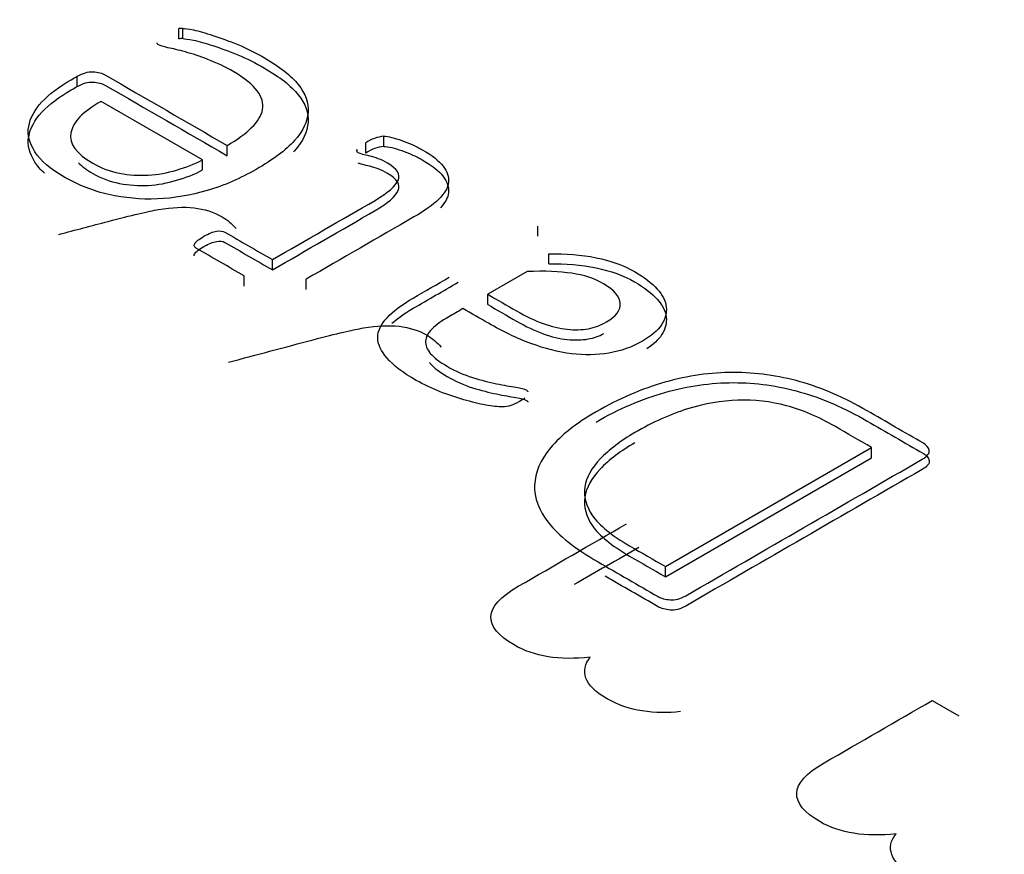
# Model space of a CAD drawing. Units: millimetres. Extents: x 13 to 415, y -156 to 292.
# Drawn here: x 280 to 280, y 78 to 78 of the extents above; entities that cross this region are included whole.
import ezdxf
from ezdxf import colors
from ezdxf.entities.mleader import LeaderData, LeaderLine
from ezdxf.math import Vec2, Vec3

# ---------------------------------------------------------------- set-up
doc = ezdxf.new("R2010")
doc.units = ezdxf.units.MM
for name, color, linetype in [('Default', 7, 'Continuous'), ('IB1B99', 7, 'Continuous'), ('IW12C14', 7, 'Continuous'), ('X-00321-1', 7, 'Continuous')]:
    doc.layers.add(name, color=color, linetype=linetype)

# ---------------------------------------------------------------- blocks, each defined once
blk = doc.blocks.new('SE11')
at = {"layer": 'IB1B99', "color": 7, "linetype": 'Continuous'}
blk.add_line((279.677393486, 78.0697586591), (279.6816425927, 78.0673054362), dxfattribs=at)
for points, knots in [([(279.5377796089103, 78.14426589111326), (279.5403965839739, 78.14495682030851), (279.5430135590374, 78.14564774950375), (279.545630534101, 78.146338678699), (279.5493987167854, 78.1473335477239), (279.5520965660648, 78.14796527214891), (279.5537130740558, 78.14823192681283), (279.5558755347456, 78.14858864031608), (279.5577543440332, 78.14869857247471), (279.5593708520241, 78.14851191420996), (279.5610317695753, 78.1483201279709), (279.5625114961208, 78.14784527755016), (279.5647053283943, 78.14657866789652), (279.5654212105046, 78.1459520294363), (279.5661139996436, 78.14517873091094)], [0.4816833667797956, 0.4816833667797956, 0.4816833667797956, 0.4816833667797956, 0.6202230840716899, 0.6202230840716899, 0.6202230840716899, 0.7603003076043146, 0.7603003076043146, 0.7603003076043146, 0.8522803117230043, 0.8522803117230043, 0.8522803117230043, 0.9440220128634531, 0.9440220128634531, 1, 1, 1, 1]), ([(279.564887601885, 78.12384360389701), (279.5693949416841, 78.12503362389506), (279.5739022814831, 78.12622364389311), (279.5784096212822, 78.12741366389116), (279.5821778039667, 78.12840853291607), (279.584875653246, 78.12904025734107), (279.5864921612369, 78.12930691200499), (279.5886546219267, 78.12966362550824), (279.5905334312143, 78.12977355766687), (279.5921730321766, 78.12957356666892), (279.5938032924573, 78.12937471500443), (279.595290583302, 78.12892026274231), (279.5974844155755, 78.12765365308869), (279.5982002976857, 78.12702701462847), (279.5988930868247, 78.1262537161031)], [0.3816742626602094, 0.3816742626602094, 0.3816742626602094, 0.3816742626602094, 0.6203282063461737, 0.6203282063461737, 0.6203282063461737, 0.7604291717173708, 0.7604291717173708, 0.7604291717173708, 0.8528121774517168, 0.8528121774517168, 0.8528121774517168, 0.9442235619817051, 0.9442235619817051, 1, 1, 1, 1]), ([(279.6227222620491, 78.07668421400807), (279.6178034591623, 78.07613757194703), (279.6137390962136, 78.07677754314044), (279.6080351323027, 78.08007072823987), (279.6067881118525, 78.08159065982423), (279.6068804837377, 78.08473718485851), (279.6083353409296, 78.08635044557523), (279.611221962342, 78.08801703722473), (279.6169798098527, 78.09134133203496), (279.6227376573633, 78.09466562684518), (279.628495504874, 78.0979899216554)], [0, 0, 0, 0, 0.221627775653471, 0.221627775653471, 0.393827774002932, 0.393827774002932, 0.5660277723523947, 0.5660277723523947, 0.5660277723523947, 1, 1, 1, 1]), ([(279.6371322761399, 78.06799127196423), (279.6351462806081, 78.06775128276671), (279.6331140991338, 78.0677779482331), (279.6310357317169, 78.06809793382979), (279.6289731748404, 78.06841548523455), (279.627109926596, 78.0690578906199), (279.6235536090159, 78.07111113153212), (279.6224220534222, 78.07221774838737), (279.6220294729101, 78.07335103070906), (279.6216351160156, 78.07448944100503), (279.6218447291397, 78.07559092988599), (279.6227222620491, 78.07668421400807)], [0, 0, 0, 0, 0.2417936946154367, 0.2417936946154367, 0.2417936946154367, 0.4910381950408537, 0.4910381950408537, 0.7675971612663095, 0.7675971612663095, 0.7675971612663095, 1, 1, 1, 1]), ([(279.6716202431973, 78.04845295142937), (279.6667014403105, 78.04790630936834), (279.6626370773618, 78.04854628056174), (279.6569331134509, 78.05183946566117), (279.6556860930007, 78.05335939724553), (279.6557784648859, 78.05650592227981), (279.6572333220777, 78.05811918299653), (279.6601199434901, 78.05978577464603), (279.6658777910008, 78.06311006945627), (279.6716356385114, 78.06643436426648), (279.677393486022, 78.0697586590767)], [0, 0, 0, 0, 0.2216277756534753, 0.2216277756534753, 0.3938277740029354, 0.3938277740029354, 0.5660277723523954, 0.5660277723523954, 0.5660277723523954, 1, 1, 1, 1]), ([(279.6860302572881, 78.03976000938553), (279.6840442617563, 78.03952002018801), (279.6820120802819, 78.0395466856544), (279.679933712865, 78.03986667125109), (279.6778711559886, 78.04018422265585), (279.6760079077441, 78.04082662804122), (279.672451590164, 78.0428798689534), (279.6713200345703, 78.04398648580869), (279.6709274540582, 78.04511976813035), (279.6705330971638, 78.04625817842633), (279.6707427102879, 78.04735966730729), (279.6716202431973, 78.04845295142937)], [0, 0, 0, 0, 0.2417936946154368, 0.2417936946154368, 0.2417936946154368, 0.4910381950408509, 0.4910381950408509, 0.7675971612663097, 0.7675971612663097, 0.7675971612663097, 1, 1, 1, 1])]:
    blk.add_open_spline(points, degree=3, knots=knots, dxfattribs=at)
blk.add_open_spline([(279.6304908200995, 78.09423547162181), (279.6270517427726, 78.0922499194014), (279.6236126654458, 78.09026436718099), (279.620173588119, 78.08827881496059)], degree=3, dxfattribs=at)
at = {"layer": 'IW12C14', "color": 7, "linetype": 'Continuous'}
blk.add_ellipse((271.6208934428, 73.1836797662), major_axis=(-8.12, -9.614813431917813e-16), ratio=0.5773502692, start_param=2.417206277555963, end_param=8.578368010008301, dxfattribs=at)
at = {"layer": 'X-00321-1', "color": 7, "linetype": 'Continuous'}
for p, q in [((279.5569636517, 78.1755223692), (279.5569636517, 78.1771553624)), ((279.5576035673, 78.1755593148), (279.5576035673, 78.1771923079)), ((279.5407097944, 78.1679115866), (279.5407097944, 78.1695445798)), ((279.5607071582, 78.1561887647), (279.5445492883, 78.1655175152)), ((279.5897273324, 78.1583057445), (279.5897273324, 78.1599387376)), ((279.5646746351, 78.1568463954), (279.5646746351, 78.1584793886)), ((279.5854718934, 78.1574291005), (279.5854718934, 78.1578513143)), ((279.586847712, 78.1572712692), (279.586847712, 78.1589042623)), ((279.5607071582, 78.1545557715), (279.5607071582, 78.1561887647)), ((279.6143640845, 78.1439708724), (279.6143640845, 78.1456038655)), ((279.6160918567, 78.1395374068), (279.6160918567, 78.1411703999)), ((279.5719056818, 78.1385952953), (279.5719056818, 78.1402282885)), ((279.5673942766, 78.1359906343), (279.5673942766, 78.1376236275)), ((279.6126363123, 78.1383255929), (279.6063331432, 78.1346864565)), ((279.577312969, 78.1354733967), (279.577312969, 78.1371063898)), ((279.6063331432, 78.1330534633), (279.6063331432, 78.1346864565)), ((279.6347453976, 78.0911646026), (279.667701053, 78.1101915591)), ((279.667701053, 78.1085585659), (279.667701053, 78.1101915591)), ((279.6347453976, 78.0895316094), (279.667701053, 78.1085585659)), ((279.6347453976, 78.0895316094), (279.6347453976, 78.0911646026))]:
    blk.add_line(p, q, dxfattribs=at)
for centre, radius, start, end in [((279.5574203395, 78.1748056024), 0.00239372842695, 85.6100030154, 100.9986073419), ((279.5574203395, 78.1731726092), 0.0023937284269214, 85.6100030154, 100.998607342), ((279.5902094569, 78.1540715006), 0.0058870123215278, 94.69757296, 124.8230803622), ((279.5856316447, 78.1576307972), 0.0002723017929925, 125.9210620304, 200.0867618676), ((279.5902094569, 78.1524385075), 0.0058870123215323, 94.69757296, 124.8230803622), ((279.5878837563, 78.1596516902), 0.0032802523214285, 220.1348327152, 225.8729911714)]:
    blk.add_arc(centre, radius, start, end, dxfattribs=at)
for points, knots in [([(279.5576035673083, 78.17719230792869), (279.5578595335639, 78.17719230792869), (279.5584034618571, 78.17709994406206), (279.5592673479699, 78.17693368910214), (279.560169629021, 78.17676004503289), (279.5611870948871, 78.17645339699573), (279.5623709388195, 78.17606546875591), (279.563603183001, 78.17566168046652), (279.5649306013757, 78.17517877563634), (279.5663704115638, 78.1746061196633), (279.5678401173416, 78.17402157331172), (279.5692180361576, 78.17329455275728), (279.5730575299921, 78.17107781995838), (279.5748812895636, 78.16965541641243), (279.5771849858642, 78.16677366377387), (279.5782088508868, 78.16381802004199), (279.5768010364807, 78.16078848521683), (279.5754252178567, 78.15925524503092), (279.5740556973267, 78.15772902356869), (279.5720016691877, 78.15620723743244), (279.5667863567291, 78.1531961753806), (279.5641946983908, 78.15206933620783), (279.5614750569247, 78.15127500695489), (279.5588063675249, 78.15049555933882), (279.5561317613384, 78.15003733114217), (279.5535081072182, 78.14992649450222), (279.5508549563948, 78.14981441176988), (279.5482607989777, 78.15007427668883), (279.5457651279852, 78.15062845988854), (279.5432308641425, 78.15119121293156), (279.5409337649102, 78.1521247545278), (279.5387260559554, 78.15336243034052), (279.5363570052434, 78.15469055683965), (279.534790574775, 78.15607792801917), (279.5339266886622, 78.15746338601848), (279.5330693286013, 78.15883837785726), (279.532710848948, 78.16019735647046), (279.5329348194217, 78.16150892337647), (279.533161606027, 78.16283698149702), (279.5338626970983, 78.16415052996183), (279.5350465410306, 78.16542515132119), (279.5362242050272, 78.16669311886595), (279.5378301740606, 78.1678820301733), (279.5397499209778, 78.16899039657275), (279.5400698787975, 78.16917512430601), (279.540389836617, 78.16935985203924), (279.5407097944365, 78.16954457977249)], [0, 0, 0, 0, 0.0146802330994691, 0.0146802330994691, 0.0146802330994691, 0.0440363854502676, 0.0440363854502676, 0.0440363854502676, 0.0842624944641423, 0.0842624944641423, 0.0842624944641423, 0.126818863234452, 0.126818863234452, 0.2003253183831687, 0.2003253183831687, 0.2738317735318848, 0.3473382286806008, 0.3473382286806008, 0.3473382286806008, 0.4345271102726647, 0.4345271102726647, 0.5165261774842483, 0.5165261774842483, 0.5165261774842483, 0.587554402151081, 0.587554402151081, 0.587554402151081, 0.6547211782886874, 0.6547211782886874, 0.6547211782886874, 0.727326649142409, 0.727326649142409, 0.727326649142409, 0.8008199444381529, 0.8008199444381529, 0.8008199444381529, 0.8614707784182736, 0.8614707784182736, 0.8614707784182736, 0.9222492068716747, 0.9222492068716747, 0.9222492068716747, 0.9884582389491324, 0.9884582389491324, 0.9884582389491324, 1, 1, 1, 1]), ([(279.5576035673083, 78.17555931476683), (279.5578595335639, 78.17555931476683), (279.5584034618571, 78.1754669509002), (279.5592673479699, 78.1753006959403), (279.560169629021, 78.17512705187104), (279.5611870948871, 78.17482040383386), (279.5623709388195, 78.17443247559405), (279.563603183001, 78.17402868730467), (279.5649306013757, 78.1735457824745), (279.5663704115638, 78.17297312650145), (279.5678401173416, 78.17238858014986), (279.5692180361576, 78.17166155959544), (279.5730575299921, 78.16944482679652), (279.5748812895636, 78.16802242325058), (279.5771849858642, 78.165140670612), (279.5782088508868, 78.16218502688014), (279.5768010364807, 78.15915549205498), (279.5754252178567, 78.15762225186907), (279.5753817940609, 78.15757385951002), (279.5753376820934, 78.15752547161004), (279.5752928835766, 78.15747708707379)], [0, 0, 0, 0, 0.0146802330994691, 0.0146802330994691, 0.0146802330994691, 0.0440363854502676, 0.0440363854502676, 0.0440363854502676, 0.0842624944641423, 0.0842624944641423, 0.0842624944641423, 0.126818863234452, 0.126818863234452, 0.2003253183831687, 0.2003253183831687, 0.2738317735318848, 0.3473382286806008, 0.3473382286806008, 0.3473382286806008, 0.3501027525501609, 0.3501027525501609, 0.3501027525501609, 0.3501027525501609]), ([(279.5646746351201, 78.1584793885513), (279.5663064199998, 78.15942149999084), (279.56761824706, 78.16036361143037), (279.5685781205186, 78.16132419564323), (279.5695321345942, 78.16227891613448), (279.5701779096162, 78.16324536406894), (279.5704978674358, 78.1652034780413), (279.5702419011802, 78.16620100780081), (279.5694740024133, 78.16719853756031), (279.5687166589559, 78.16818235557055), (279.5675222597141, 78.16921206985263), (279.5643226815187, 78.17105934718506), (279.5629468628946, 78.1717058942514), (279.5616030400525, 78.17222313190449), (279.5602961354205, 78.17272615973192), (279.5590753732782, 78.17312829779736), (279.5568996601053, 78.17371942654374), (279.5559717824286, 78.17395957259696), (279.5552038836617, 78.17410735478354), (279.554455182364, 78.17425144241548), (279.5539560481655, 78.17442139193007), (279.5535401030001, 78.17466153798327), (279.5534761114362, 78.17477237462323), (279.5534121198723, 78.17488321126316)], [0, 0, 0, 0, 0.164300375279445, 0.164300375279445, 0.164300375279445, 0.303032064305822, 0.303032064305822, 0.4417637533322021, 0.4417637533322021, 0.4417637533322021, 0.6151472638733996, 0.6151472638733996, 0.7513771650129139, 0.7513771650129139, 0.7513771650129139, 0.8452186037875414, 0.8452186037875414, 0.939060042562168, 0.939060042562168, 0.939060042562168, 0.9765615548316019, 0.9765615548316019, 1, 1, 1, 1]), ([(279.5407097944365, 78.16954457977249), (279.5415736805493, 78.17004334465223), (279.542437566662, 78.17028349070544), (279.5432054654289, 78.1702465451588), (279.544007787244, 78.17020794343247), (279.5446772713988, 78.17002487187891), (279.545221199692, 78.1697108347324), (279.551705678168, 78.1659670193387), (279.5581901566441, 78.162223203945), (279.5646746351201, 78.1584793885513)], [0, 0, 0, 0, 0.0876903778187531, 0.0876903778187531, 0.0876903778187531, 0.1570275502598001, 0.1570275502598001, 0.1570275502598001, 1, 1, 1, 1]), ([(279.5354630401558, 78.15402454558257), (279.5348122133833, 78.15462349140599), (279.5343028502058, 78.15522712349973), (279.5339266886622, 78.15583039285663), (279.5330693286013, 78.15720538469542), (279.532710848948, 78.1585643633086), (279.5329348194217, 78.15987593021461), (279.533161606027, 78.16120398833517), (279.5338626970983, 78.16251753679998), (279.5350465410306, 78.16379215815934), (279.5362242050272, 78.1650601257041), (279.5378301740606, 78.16624903701145), (279.5397499209778, 78.1673574034109), (279.5400698787975, 78.16754213114415), (279.540389836617, 78.16772685887737), (279.5407097944365, 78.16791158661063)], [0.7688187917426875, 0.7688187917426875, 0.7688187917426875, 0.7688187917426875, 0.8008199444381529, 0.8008199444381529, 0.8008199444381529, 0.8614707784182736, 0.8614707784182736, 0.8614707784182736, 0.9222492068716747, 0.9222492068716747, 0.9222492068716747, 0.9884582389491324, 0.9884582389491324, 0.9884582389491324, 1, 1, 1, 1]), ([(279.5407097944365, 78.16791158661063), (279.5415736805493, 78.16841035149037), (279.542437566662, 78.1686504975436), (279.5432054654289, 78.16861355199694), (279.544007787244, 78.16857495027061), (279.5446772713988, 78.16839187871705), (279.545221199692, 78.16807784157054), (279.551705678168, 78.16433402617686), (279.5581901566441, 78.16059021078316), (279.5646746351201, 78.15684639538946)], [0, 0, 0, 0, 0.0876903778187531, 0.0876903778187531, 0.0876903778187531, 0.1570275502598001, 0.1570275502598001, 0.1570275502598001, 1, 1, 1, 1]), ([(279.544549288271, 78.16551751518782), (279.5416056763312, 78.1638919111353), (279.5400058872335, 78.16222936153612), (279.539685929414, 78.16049292084365), (279.5393696953649, 78.15877668939827), (279.5405498155267, 78.15714934887197), (279.544517292489, 78.15485872497977), (279.545925106895, 78.15434148732669), (279.5489967019627, 78.15375035858033), (279.5505005037145, 78.1536579947137), (279.5520363012483, 78.153731885807), (279.5535773946357, 78.15380603169716), (279.5551078963159, 78.15410134127349), (279.5565797022858, 78.15454468783327), (279.5580635363876, 78.15499165758187), (279.5594593226616, 78.15550527204613), (279.5607071581578, 78.15618876465912)], [0, 0, 0, 0, 0.2596195623143232, 0.2596195623143232, 0.2596195623143232, 0.5016758505132609, 0.5016758505132609, 0.6256559005663772, 0.6256559005663772, 0.7496359506194931, 0.7496359506194931, 0.7496359506194931, 0.8717183718695117, 0.8717183718695117, 0.8717183718695117, 1, 1, 1, 1]), ([(279.5897273323902, 78.15993873764391), (279.5900792859917, 78.15995721041725), (279.5904952311571, 78.15990179209727), (279.5909751678864, 78.159772482684), (279.591469117367, 78.15963939781341), (279.5920310286909, 78.15949539108415), (279.5931188852774, 78.15908899007101), (279.5936948093526, 78.15886731679112), (279.5942387376458, 78.1586271707379), (279.5948182944298, 78.15837129459386), (279.5953585900141, 78.15809146031151), (279.5974063200592, 78.15690920281875), (279.5985261724276, 78.15604098247253), (279.5991980838487, 78.15517276212628), (279.5998634029312, 78.15431306016836), (279.6001579573073, 78.15343632143382), (279.6000619699615, 78.15256810108758), (279.599963818789, 78.15168030859648), (279.5994220543224, 78.15079471484847), (279.5984941766457, 78.14988954895557), (279.5975439749533, 78.14896260547489), (279.5962224761269, 78.14802379884985), (279.5945266996834, 78.14704474186365), (279.5887887894529, 78.14373195784754), (279.5830508792225, 78.14041917383139), (279.577312968992, 78.13710638981526)], [0, 0, 0, 0, 0.0243292460105194, 0.0243292460105194, 0.0243292460105194, 0.0602929221255261, 0.0602929221255261, 0.0962565982405329, 0.0962565982405329, 0.0962565982405329, 0.1330772967218725, 0.1330772967218725, 0.2435393921658897, 0.2435393921658897, 0.2435393921658897, 0.3306862819132623, 0.3306862819132623, 0.3306862819132623, 0.423545898626418, 0.423545898626418, 0.423545898626418, 0.5426814020166191, 0.5426814020166191, 0.5426814020166191, 1, 1, 1, 1]), ([(279.5897273323902, 78.15830574448206), (279.5900792859917, 78.1583242172554), (279.5904952311571, 78.15826879893542), (279.5909751678864, 78.15813948952214), (279.591469117367, 78.15800640465156), (279.5920310286909, 78.15786239792229), (279.5931188852774, 78.15745599690915), (279.5936948093526, 78.15723432362927), (279.5942387376458, 78.15699417757604), (279.5948182944298, 78.15673830143201), (279.5953585900141, 78.15645846714965), (279.5974063200592, 78.1552762096569), (279.5985261724276, 78.15440798931067), (279.5991980838487, 78.15353976896442), (279.5998634029312, 78.1526800670065), (279.6001579573073, 78.15180332827195), (279.6000619699615, 78.15093510792573), (279.5999738380343, 78.15013794105276), (279.5995280380928, 78.14934254694019), (279.5987661977789, 78.14853316438112)], [0, 0, 0, 0, 0.0243292460105194, 0.0243292460105194, 0.0243292460105194, 0.0602929221255261, 0.0602929221255261, 0.0962565982405329, 0.0962565982405329, 0.0962565982405329, 0.1330772967218725, 0.1330772967218725, 0.2435393921658897, 0.2435393921658897, 0.2435393921658897, 0.3306862819132623, 0.3306862819132623, 0.3306862819132623, 0.4140668139877348, 0.4140668139877348, 0.4140668139877348, 0.4140668139877348]), ([(279.5719056818418, 78.14022828850705), (279.577376960556, 78.14338713274547), (279.5828482392701, 78.1465459769839), (279.5883195179842, 78.14970482122234), (279.5903672480293, 78.15088707871507), (279.5915830877436, 78.15195849956788), (279.5924149780744, 78.15384272244695), (279.5918710497812, 78.15474788833983), (279.5897913239542, 78.1559486186059), (279.5893113872249, 78.15618876465912), (279.5883515137662, 78.15652127457895), (279.5879035728189, 78.15666905676555), (279.5874556318715, 78.15677989340548), (279.5870231371637, 78.15688690809233), (279.5866557373226, 78.15698309391206), (279.5860158216836, 78.15713087609865), (279.5857918512099, 78.15722323996526), (279.5855998765181, 78.15729713105857)], [0, 0, 0, 0, 0.5690632732513645, 0.5690632732513645, 0.5690632732513645, 0.7124063648252936, 0.7124063648252936, 0.8557494563992242, 0.8557494563992242, 0.9025553638519378, 0.9025553638519378, 0.9493612713046511, 0.9493612713046511, 0.9493612713046511, 0.974680635652326, 0.974680635652326, 1, 1, 1, 1]), ([(279.5408971842757, 78.15568672124748), (279.5414657814903, 78.15511105499934), (279.5422253741176, 78.15454897150661), (279.544517292489, 78.15322573181791), (279.545925106895, 78.15270849416486), (279.5489967019627, 78.15211736541846), (279.5505005037145, 78.15202500155186), (279.5520363012483, 78.15209889264514), (279.5535773946357, 78.15217303853532), (279.5551078963159, 78.15246834811163), (279.5565797022858, 78.1529116946714), (279.5580635363876, 78.15335866442001), (279.5594593226616, 78.15387227888426), (279.5607071581578, 78.15455577149726)], [0.4142052944969737, 0.4142052944969737, 0.4142052944969737, 0.4142052944969737, 0.5016758505132609, 0.5016758505132609, 0.6256559005663772, 0.6256559005663772, 0.7496359506194931, 0.7496359506194931, 0.7496359506194931, 0.8717183718695117, 0.8717183718695117, 0.8717183718695117, 1, 1, 1, 1]), ([(279.5719056818418, 78.1385952953452), (279.577376960556, 78.14175413958361), (279.5828482392701, 78.14491298382205), (279.5883195179842, 78.14807182806048), (279.5903672480293, 78.14925408555324), (279.5915830877436, 78.15032550640603), (279.5924149780744, 78.15220972928509), (279.5918710497812, 78.15311489517798), (279.5897913239542, 78.15431562544404), (279.5893113872249, 78.15455577149726), (279.5883515137662, 78.15488828141709), (279.5879035728189, 78.15503606360369), (279.5874556318715, 78.15514690024364), (279.5870231371637, 78.15525391493047), (279.5866557373226, 78.1553501007502), (279.5860158216836, 78.1554978829368), (279.5857918512099, 78.15559024680341), (279.5855998765181, 78.15566413789671)], [0, 0, 0, 0, 0.5690632732513645, 0.5690632732513645, 0.5690632732513645, 0.7124063648252936, 0.7124063648252936, 0.8557494563992242, 0.8557494563992242, 0.9025553638519378, 0.9025553638519378, 0.9493612713046511, 0.9493612713046511, 0.9493612713046511, 0.974680635652326, 0.974680635652326, 1, 1, 1, 1]), ([(279.5673942765863, 78.13762362746834), (279.5648559445512, 78.13908913415206), (279.5623176125162, 78.14055464083577), (279.5597792804812, 78.14202014751949), (279.5595873057894, 78.14213098415944), (279.5594913184436, 78.14222334802605), (279.5594273268796, 78.142334184666), (279.5593441378466, 78.14247827229792), (279.5593953310977, 78.14261127626585), (279.5595873057894, 78.1429437861857), (279.5597152889173, 78.14312851391894), (279.5602272214285, 78.14349796938542), (279.560547179248, 78.1437196426653), (279.5617630189623, 78.14442160805163), (279.5624029346014, 78.14468022687817), (279.5634907911879, 78.1448649546114), (279.5639707279172, 78.14480953629143), (279.5642906857367, 78.14462480855819), (279.5668290177717, 78.14315930187448), (279.5693673498067, 78.14169379519076), (279.5719056818418, 78.14022828850705)], [0, 0, 0, 0, 0.3660548767419514, 0.3660548767419514, 0.3660548767419514, 0.3882977653130588, 0.3882977653130588, 0.3882977653130588, 0.4241689762598852, 0.4241689762598852, 0.4600401872067069, 0.4600401872067069, 0.4959113981535306, 0.4959113981535306, 0.5648944961281903, 0.5648944961281903, 0.6338775941028506, 0.6338775941028506, 0.6338775941028506, 1, 1, 1, 1]), ([(279.5593855858331, 78.14085660318554), (279.5593874479676, 78.14094674033794), (279.559430346123, 78.14103893090684), (279.5595873057894, 78.14131079302385), (279.5597152889173, 78.14149552075708), (279.5602272214285, 78.14186497622356), (279.560547179248, 78.14208664950345), (279.5617630189623, 78.14278861488977), (279.5624029346014, 78.14304723371632), (279.5634907911879, 78.14323196144956), (279.5639707279172, 78.14317654312958), (279.5642906857367, 78.14299181539634), (279.5668290177717, 78.14152630871263), (279.5693673498067, 78.14006080202891), (279.5719056818418, 78.1385952953452)], [0.4013831501367341, 0.4013831501367341, 0.4013831501367341, 0.4013831501367341, 0.4241689762598852, 0.4241689762598852, 0.4600401872067069, 0.4600401872067069, 0.4959113981535306, 0.4959113981535306, 0.5648944961281903, 0.5648944961281903, 0.6338775941028506, 0.6338775941028506, 0.6338775941028506, 1, 1, 1, 1]), ([(279.6160918567205, 78.14117039994657), (279.6187475066226, 78.14122581826655), (279.621275173397, 78.14102261775999), (279.6236428612616, 78.14054232565356), (279.6259720626525, 78.14006984063599), (279.6280582791713, 78.13932312261417), (279.6313538447126, 78.13742042696177), (279.6325696844269, 78.13649678829557), (279.6334335705396, 78.13551773130939), (279.6342715742533, 78.13456800729112), (279.6347773933817, 78.13363350843032), (279.6348733807276, 78.13265445144414), (279.634965961851, 78.13171013743121), (279.6347453975998, 78.13077022856507), (279.6341374777426, 78.12982811712554), (279.6335361255544, 78.12889618379744), (279.632473697081, 78.12801778533978), (279.6294021020134, 78.12624439910066), (279.627578342442, 78.1255978520343), (279.6238028401714, 78.12496977774128), (279.6217871059083, 78.12495130496796), (279.6197073800813, 78.12519145102118), (279.6176153481843, 78.12543301805697), (279.6154839368633, 78.12600425304744), (279.6132122363446, 78.12683552784704), (279.6109861884544, 78.12765009715248), (279.6087008310891, 78.12873822349941), (279.6064291305703, 78.13004979040544), (279.6050746424676, 78.13083180447616), (279.6037201543649, 78.13161381854688), (279.6023656662621, 78.1323958326176)], [0, 0, 0, 0, 0.1082329365791604, 0.1082329365791604, 0.1082329365791604, 0.2092235196881235, 0.2092235196881235, 0.2973607558559461, 0.2973607558559461, 0.2973607558559461, 0.3707323482101847, 0.3707323482101847, 0.3707323482101847, 0.4410609538388617, 0.4410609538388617, 0.4410609538388617, 0.5163650849657428, 0.5163650849657428, 0.6053608762975113, 0.6053608762975113, 0.6943566676292795, 0.6943566676292795, 0.6943566676292795, 0.7949412548402595, 0.7949412548402595, 0.7949412548402595, 0.9189408308753935, 0.9189408308753935, 0.9189408308753935, 1, 1, 1, 1]), ([(279.6160918567205, 78.13953740678473), (279.6187475066226, 78.1395928251047), (279.621275173397, 78.13938962459812), (279.6236428612616, 78.1389093324917), (279.6259720626525, 78.13843684747413), (279.6280582791713, 78.13769012945231), (279.6313538447126, 78.13578743379992), (279.6325696844269, 78.13486379513371), (279.6334335705396, 78.13388473814753), (279.6342715742533, 78.13293501412929), (279.6347773933817, 78.13200051526847), (279.6348733807276, 78.13102145828228), (279.634965961851, 78.13007714426935), (279.6347453975998, 78.12913723540322), (279.6341374777426, 78.12819512396368), (279.6336365748977, 78.1274188599632), (279.6328157663435, 78.12667973973099), (279.6317419127853, 78.12598473398202)], [0, 0, 0, 0, 0.1082329365791604, 0.1082329365791604, 0.1082329365791604, 0.2092235196881235, 0.2092235196881235, 0.2973607558559461, 0.2973607558559461, 0.2973607558559461, 0.3707323482101847, 0.3707323482101847, 0.3707323482101847, 0.4410609538388617, 0.4410609538388617, 0.4410609538388617, 0.5037863487992138, 0.5037863487992138, 0.5037863487992138, 0.5037863487992138]), ([(279.6122843586679, 78.11813485161136), (279.6120603881943, 78.11796859665144), (279.6117724261566, 78.11776539614488), (279.6108765442619, 78.11724815849179), (279.6103966075326, 78.11704495798523), (279.6096287087657, 78.11674939361204), (279.6091487720364, 78.11669397529207), (279.607996923886, 78.11669397529207), (279.6071010419913, 78.11680481193201), (279.6049253288185, 78.1171742673985), (279.6037414848861, 78.11748830454502), (279.6012458138937, 78.11819026993133), (279.5999659826156, 78.1186336164911), (279.5986221597735, 78.11915085414418), (279.5972857205734, 78.11966524983214), (279.5960944929991, 78.12027769331696), (279.5949106490668, 78.1209242403833), (279.5927428546649, 78.12210816427118), (279.5912311341421, 78.12334417368876), (279.5892473956609, 78.1255978520343), (279.5887354631496, 78.12670621843377), (279.5887354631496, 78.12777763928656), (279.5887354631496, 78.12884906013936), (279.5892793914429, 78.12990200821885), (279.5911991383601, 78.13197095883115), (279.5925749569842, 78.13302390691062), (279.5943987165555, 78.1340768549901), (279.5963280622074, 78.13519076322154), (279.5982574078592, 78.13630467145299), (279.6001867535111, 78.13741857968444)], [0, 0, 0, 0, 0.0238001855804328, 0.0238001855804328, 0.0605822905683743, 0.0605822905683743, 0.0973643955563152, 0.0973643955563152, 0.1341465005442564, 0.1341465005442564, 0.1709286055321974, 0.1709286055321974, 0.2077107105201389, 0.2077107105201389, 0.2077107105201389, 0.272054771108006, 0.272054771108006, 0.272054771108006, 0.3636406174001653, 0.3636406174001653, 0.4552264636923272, 0.4552264636923272, 0.4552264636923272, 0.5392588520879836, 0.5392588520879836, 0.6232912404836412, 0.6232912404836412, 0.6232912404836412, 0.7325005587472747, 0.7325005587472747, 0.7325005587472747, 0.7325005587472747]), ([(279.6063331432244, 78.1346864565098), (279.6078689407582, 78.13379976339024), (279.609404738292, 78.13291307027067), (279.6109405358259, 78.13202637715112), (279.6124123417957, 78.1311766295782), (279.6138521519836, 78.13049313696521), (279.6165397976678, 78.12953255275237), (279.617819628946, 78.12920004283252), (279.6190354686602, 78.12908920619257), (279.6202611665343, 78.12897747087717), (279.6213711607429, 78.12899684232596), (279.6223950257654, 78.1291815700592), (279.6234571490895, 78.12937320043017), (279.6244107600285, 78.12975422603225), (279.6268424394571, 78.13115815680489), (279.627610338224, 78.13215568656439), (279.6275143508781, 78.1332455801905), (279.6274185285534, 78.13433360007402), (279.6265544774195, 78.13538842189611), (279.623386895006, 78.1372172264552), (279.6217231143444, 78.13777140965493), (279.6197713716452, 78.13804850125479), (279.6178423811417, 78.1383223626941), (279.6154519410814, 78.1384364294946), (279.6126363122694, 78.13832559285466)], [0, 0, 0, 0, 0.1352472717814017, 0.1352472717814017, 0.1352472717814017, 0.2359187938580922, 0.2359187938580922, 0.3365903159347826, 0.3365903159347826, 0.3365903159347826, 0.4070323597829517, 0.4070323597829517, 0.4070323597829517, 0.4780354054642785, 0.4780354054642785, 0.5997549123465551, 0.5997549123465551, 0.5997549123465551, 0.7367910450071596, 0.7367910450071596, 0.8509878222243284, 0.8509878222243284, 0.8509878222243284, 1, 1, 1, 1]), ([(279.5910121077026, 78.13005969199385), (279.5918933458422, 78.1308490666149), (279.5930175833869, 78.13164646422157), (279.5943987165555, 78.13244386182825), (279.5967994667282, 78.13382993558666), (279.5992002169008, 78.13521600934509), (279.6016009670734, 78.13660208310351)], [0.5596535106699002, 0.5596535106699002, 0.5596535106699002, 0.5596535106699002, 0.6232912404836412, 0.6232912404836412, 0.6232912404836412, 0.7591840958796914, 0.7591840958796914, 0.7591840958796914, 0.7591840958796914]), ([(279.6063331432244, 78.13305346334793), (279.6078689407582, 78.13216677022838), (279.609404738292, 78.13128007710881), (279.6109405358259, 78.13039338398926), (279.6124123417957, 78.12954363641634), (279.6138521519836, 78.12886014380335), (279.6165397976678, 78.1278995595905), (279.617819628946, 78.12756704967066), (279.6190354686602, 78.12745621303071), (279.6202611665343, 78.12734447771531), (279.6213711607429, 78.12736384916411), (279.6223950257654, 78.12754857689734), (279.6232922975295, 78.12771046442688), (279.6241121271404, 78.12800751785944), (279.6248851320069, 78.12840767291674)], [0, 0, 0, 0, 0.1352472717814017, 0.1352472717814017, 0.1352472717814017, 0.2359187938580922, 0.2359187938580922, 0.3365903159347826, 0.3365903159347826, 0.3365903159347826, 0.4070323597829517, 0.4070323597829517, 0.4070323597829517, 0.4670150629312798, 0.4670150629312798, 0.4670150629312798, 0.4670150629312798]), ([(279.6023656662621, 78.1323958326176), (279.6016084327559, 78.13195864364893), (279.6008511992496, 78.13152145468027), (279.6000939657434, 78.13108426571158), (279.5989421175931, 78.1304192458719), (279.5980462356983, 78.12979117157889), (279.5974063200592, 78.12912615173923), (279.5967935706502, 78.12848936387388), (279.5964144508187, 78.12785153037986), (279.5963504592547, 78.12655843624717), (279.5966064255104, 78.1258934164075), (279.5971503538036, 78.12524686934115), (279.597712963914, 78.12457811590265), (279.5986221597735, 78.12387988411517), (279.6011818223299, 78.12240206224924), (279.6025256451719, 78.12181093350286), (279.6052772824199, 78.12096118592996), (279.6065571136982, 78.12062867601011), (279.6089248015628, 78.12014838390368), (279.6099486665853, 78.11996365617044), (279.6116764388108, 78.1197050373439), (279.6121883713221, 78.11955725515732), (279.6126043164874, 78.11931710910409), (279.6127322996152, 78.11920627246415), (279.6127642953972, 78.11907696305089)], [0, 0, 0, 0, 0.0941478648874967, 0.0941478648874967, 0.0941478648874967, 0.2213740477468801, 0.2213740477468801, 0.2213740477468801, 0.324332411777326, 0.324332411777326, 0.4272907758077747, 0.4272907758077747, 0.4272907758077747, 0.5209956219619387, 0.5209956219619387, 0.6245641361323301, 0.6245641361323301, 0.7281326503027196, 0.7281326503027196, 0.8317011644731066, 0.8317011644731066, 0.9352696786434992, 0.9352696786434992, 1, 1, 1, 1]), ([(279.5969985526523, 78.12380470242992), (279.5970463803813, 78.12374093908466), (279.5970969807651, 78.12367731869902), (279.5971503538036, 78.1236138761793), (279.597712963914, 78.12294512274079), (279.5986221597735, 78.12224689095332), (279.6011818223299, 78.12076906908739), (279.6025256451719, 78.12017794034101), (279.6052772824199, 78.1193281927681), (279.6065571136982, 78.11899568284827), (279.6089248015628, 78.11851539074183), (279.6099486665853, 78.11833066300859), (279.6116764388108, 78.11807204418206), (279.6121883713221, 78.11792426199546), (279.6126043164874, 78.11768411594225), (279.6127322996152, 78.1175732793023), (279.6127642953972, 78.11744396988902)], [0.4171879721887468, 0.4171879721887468, 0.4171879721887468, 0.4171879721887468, 0.4272907758077747, 0.4272907758077747, 0.4272907758077747, 0.5209956219619387, 0.5209956219619387, 0.6245641361323301, 0.6245641361323301, 0.7281326503027196, 0.7281326503027196, 0.8317011644731066, 0.8317011644731066, 0.9352696786434992, 0.9352696786434992, 1, 1, 1, 1]), ([(279.6236428612616, 78.11589964603913), (279.6273223761864, 78.11802401497141), (279.6310018911111, 78.11959420070397), (279.6346494102539, 78.12062867601011), (279.6383484812417, 78.12167777196899), (279.6419764443214, 78.12219886174266), (279.649207491043, 78.12219886174266), (279.6527590228399, 78.12170009686292), (279.6597980948698, 78.1197050373439), (279.6633816224487, 78.11815332438468), (279.6669971458095, 78.11606590099905), (279.6699940840525, 78.11433561789768), (279.6729910222956, 78.11260533479631), (279.6759879605386, 78.11087505169496), (279.6764998930499, 78.11057948732179), (279.6768198508694, 78.11021003185529), (279.6769158382153, 78.10974821252219), (279.67700849477, 78.10930241846563), (279.6766598719597, 78.10882457385598), (279.6757959858469, 78.10832580897623), (279.663189647757, 78.10104753628652), (279.650583309667, 78.09376926359678), (279.6379769715771, 78.08649099090707), (279.6371130854644, 78.08599222602732), (279.6362811951335, 78.08577055274743), (279.6355132963666, 78.08584444384073), (279.6347194550738, 78.08592083125475), (279.6340734861787, 78.08608458989394), (279.6335615536674, 78.08638015426712), (279.6303619754721, 78.08822743159955), (279.6271623972766, 78.09007470893197), (279.6239628190812, 78.09192198626437), (279.6202833041564, 78.09404635519665), (279.6176596500362, 78.09611530580895), (279.6160918567205, 78.0981288381013), (279.6145133055455, 78.10015618681743), (279.6137241688559, 78.10215590268596), (279.6138201562017, 78.10416943497829), (279.61391699928, 78.10620091802109), (279.6147160380964, 78.10819649956296), (279.616379818758, 78.11015461353531), (279.6180689022532, 78.1121425065724), (279.6204432830662, 78.11405236870672), (279.6236428612616, 78.11589964603913)], [0, 0, 0, 0, 0.0737655382704325, 0.0737655382704325, 0.0737655382704325, 0.1386166471728446, 0.1386166471728446, 0.2023300173225831, 0.2023300173225831, 0.2660433874723216, 0.2660433874723216, 0.2660433874723216, 0.3341052976288361, 0.3341052976288361, 0.3341052976288361, 0.3459008499616687, 0.3459008499616687, 0.3459008499616687, 0.3609426319150996, 0.3609426319150996, 0.3609426319150996, 0.6471816991825493, 0.6471816991825493, 0.6471816991825493, 0.6622234811359797, 0.6622234811359797, 0.6622234811359797, 0.6740160330897016, 0.6740160330897016, 0.6740160330897016, 0.7466615109212449, 0.7466615109212449, 0.7466615109212449, 0.8183499758685552, 0.8183499758685552, 0.8183499758685552, 0.8761529720172784, 0.8761529720172784, 0.8761529720172784, 0.9337571034428609, 0.9337571034428609, 0.9337571034428609, 1, 1, 1, 1]), ([(279.6236428612616, 78.11426665287726), (279.6273223761864, 78.11639102180956), (279.6310018911111, 78.11796120754211), (279.6346494102539, 78.11899568284827), (279.6383484812417, 78.12004477880714), (279.6419764443214, 78.12056586858083), (279.649207491043, 78.12056586858081), (279.6527590228399, 78.12006710370106), (279.6597980948698, 78.11807204418206), (279.6633816224487, 78.11652033122282), (279.6669971458095, 78.1144329078372), (279.6699940840525, 78.11270262473583), (279.6729910222956, 78.11097234163447), (279.6759879605386, 78.1092420585331), (279.6764998930499, 78.10894649415992), (279.6768198508694, 78.10857703869344), (279.6769158382153, 78.10811521936033), (279.67700849477, 78.10766942530377), (279.6766598719597, 78.10719158069412), (279.6757959858469, 78.10669281581437), (279.663189647757, 78.09941454312465), (279.650583309667, 78.09213627043493), (279.6379769715771, 78.08485799774522), (279.6371130854644, 78.08435923286547), (279.6362811951335, 78.08413755958557), (279.6355132963666, 78.08421145067886), (279.6347194550738, 78.08428783809289), (279.6340734861787, 78.08445159673208), (279.6335615536674, 78.08474716110528), (279.6307350027088, 78.0863790710621), (279.6279084517502, 78.08801098101893), (279.6250819007917, 78.08964289097574)], [0, 0, 0, 0, 0.0737655382704325, 0.0737655382704325, 0.0737655382704325, 0.1386166471728446, 0.1386166471728446, 0.2023300173225831, 0.2023300173225831, 0.2660433874723216, 0.2660433874723216, 0.2660433874723216, 0.3341052976288361, 0.3341052976288361, 0.3341052976288361, 0.3459008499616687, 0.3459008499616687, 0.3459008499616687, 0.3609426319150996, 0.3609426319150996, 0.3609426319150996, 0.6471816991825493, 0.6471816991825493, 0.6471816991825493, 0.6622234811359797, 0.6622234811359797, 0.6622234811359797, 0.6740160330897016, 0.6740160330897016, 0.6740160330897016, 0.7381920376944142, 0.7381920376944142, 0.7381920376944142, 0.7381920376944142]), ([(279.6677010530125, 78.11019155908197), (279.6657706408346, 78.11130608307252), (279.6638402286567, 78.11242060706309), (279.6619098164788, 78.11353513105364), (279.6592221707946, 78.11508684401288), (279.6566305124564, 78.11621368318563), (279.6540708499, 78.11687870302531), (279.6515258215891, 78.1175399207765), (279.6489835205693, 78.11785776001149), (279.6463278706671, 78.11776539614488), (279.6437060213422, 78.11767420786694), (279.6410165708627, 78.11721121294514), (279.6382649336147, 78.11636146537224), (279.6355248675914, 78.11551529117011), (279.6327296633366, 78.11423709643995), (279.6298500429608, 78.11257454684079)], [0, 0, 0, 0, 0.181368754439422, 0.181368754439422, 0.181368754439422, 0.3983577176437864, 0.3983577176437864, 0.3983577176437864, 0.5749327433407602, 0.5749327433407602, 0.5749327433407602, 0.762894662575522, 0.762894662575522, 0.762894662575522, 1, 1, 1, 1]), ([(279.6298500429608, 78.11257454684079), (279.627578342442, 78.11126297993478), (279.6257225870887, 78.10985904916214), (279.6243147726827, 78.1083812272962), (279.6229339796664, 78.10693177053325), (279.6220750679459, 78.10542558356433), (279.6216271269985, 78.10235910319253), (279.6220430721639, 78.10082586300662), (279.6230989329684, 78.09929262282071), (279.6241394415727, 78.09778167592404), (279.6261065364722, 78.0961522513556), (279.6290181526299, 78.09447122898311), (279.6309272342865, 78.09336902017478), (279.6328363159432, 78.09226681136643), (279.6347453975998, 78.09116460255808)], [0, 0, 0, 0, 0.2086123847425298, 0.2086123847425298, 0.2086123847425298, 0.3947918454628875, 0.3947918454628875, 0.5809713061832446, 0.5809713061832446, 0.5809713061832446, 0.8156048329510174, 0.8156048329510174, 0.8156048329510174, 1, 1, 1, 1]), ([(279.6298500429608, 78.11094155367893), (279.627578342442, 78.10962998677292), (279.6257225870887, 78.10822605600028), (279.6243147726827, 78.10674823413434), (279.6229339796664, 78.1052987773714), (279.6220750679459, 78.10379259040248), (279.6216271269985, 78.10072611003068), (279.6220430721639, 78.09919286984476), (279.6230989329684, 78.09765962965886), (279.6241394415727, 78.09614868276219), (279.6261065364722, 78.09451925819374), (279.6290181526299, 78.09283823582125), (279.6309272342865, 78.09173602701291), (279.6328363159432, 78.09063381820457), (279.6347453975998, 78.08953160939623)], [0, 0, 0, 0, 0.2086123847425298, 0.2086123847425298, 0.2086123847425298, 0.3947918454628875, 0.3947918454628875, 0.5809713061832446, 0.5809713061832446, 0.5809713061832446, 0.8156048329510174, 0.8156048329510174, 0.8156048329510174, 1, 1, 1, 1])]:
    blk.add_open_spline(points, degree=3, knots=knots, dxfattribs=at)

msp = doc.modelspace()

# ---------------------------------------------------------------- block references
at = {"layer": 'Default'}
msp.add_blockref('SE11', (0, 0), dxfattribs=at)

# ---------------------------------------------------------------- leaders
at = {"layer": 'Default', "color": 7, "linetype": 'Continuous'}
ml = msp.add_multileader_mtext('Standard', dxfattribs=at)
ml.set_content('{\\pxsm0.9;\\fArial Narrow|b0||i0||c0|p34;\\W1.;MOUNTING HOLES CAN BE\\PPOSITIONED ON CENTRES BY\\PREMOVING 16 BOLTS INDICATED\\PAND REPOSITIONING\\P}', color=256)
ml.set_leader_properties()
ml.build(insert=Vec2(0, 0))
ml.multileader.update_dxf_attribs({"dogleg_length": 3.134414392, "arrow_head_size": 2.75})
ctx = ml.context
ctx.base_point, ctx.char_height, ctx.arrow_head_size, ctx.landing_gap_size = Vec3(257.2786699694, 118.6859826692), 2.75, 2.75, 0.9625
notes = []
notes.append((ctx, [(0, (1, 1, 0), (313.5527615386, 118.0609826692), (-1, 0), 3.134414392, [(0, [(325.4353129673, 121.8757404443)], 0, [])])]))
ctx.mtext.insert = Vec3(259.2786699694, 119.4593810676)
for ctx, leaders in notes:
    for number, flags, end, landing, length, lines in leaders:
        leader = LeaderData()
        leader.index, (leader.has_last_leader_line, leader.has_dogleg_vector, leader.attachment_direction) = number, flags
        leader.last_leader_point, leader.dogleg_vector, leader.dogleg_length = Vec3(end), Vec3(landing), length
        for number, points, colour, breaks in lines:
            line = LeaderLine()
            line.index, line.vertices, line.color, line.breaks = number, Vec3.list(points), colors.encode_raw_color(colour), breaks
            leader.lines.append(line)
        ctx.leaders.append(leader)

doc.saveas('drawing.dxf')
